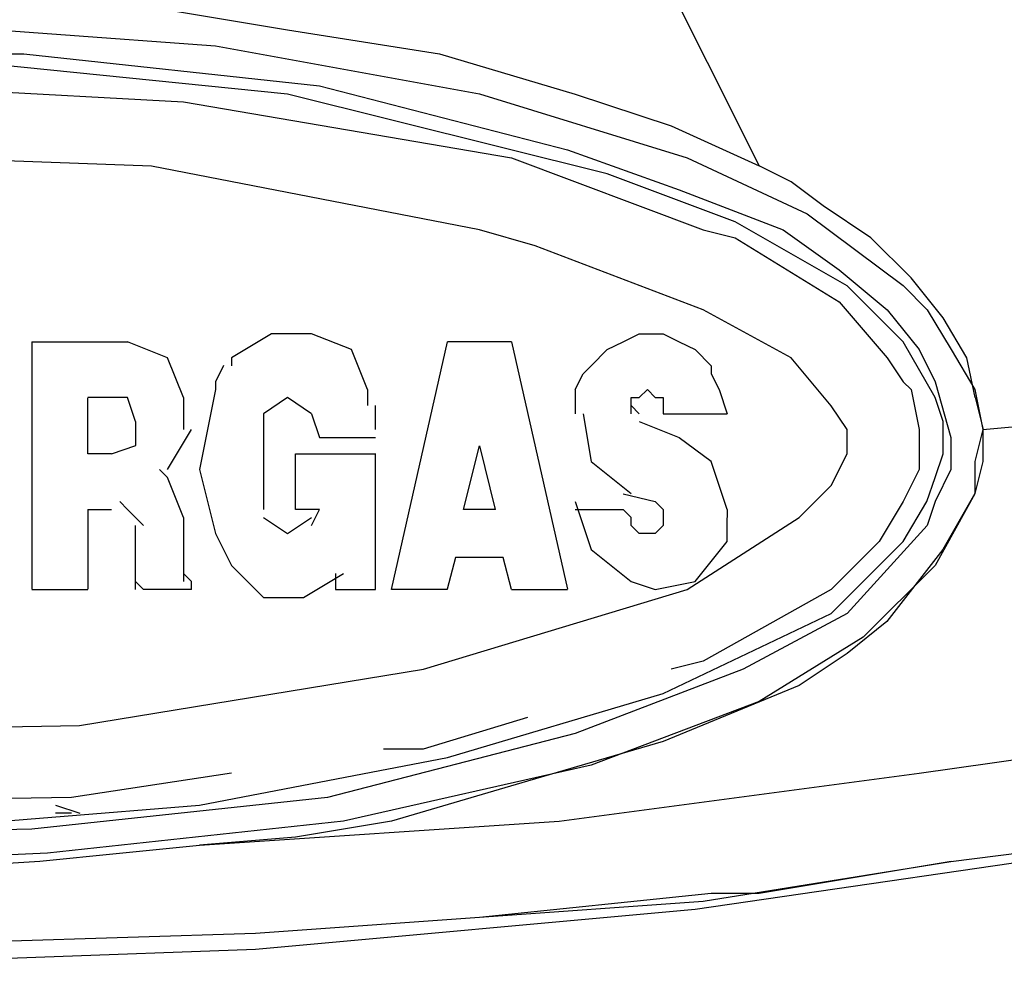
# Model space of a CAD drawing. Units: millimetres. Extents: x -54 to 45, y -45 to 90.
# Drawn here: x -20 to -19, y 28 to 30 of the extents above; entities that cross this region are included whole.
import ezdxf

# ---------------------------------------------------------------- set-up
doc = ezdxf.new("R2010")
doc.units = ezdxf.units.MM
doc.header["$MEASUREMENT"] = 0
doc.layers.add('Vrstva 1', color=7, linetype='Continuous')

msp = doc.modelspace()

# ---------------------------------------------------------------- linework, layer by layer
at = {"layer": 'Vrstva 1', "linetype": 'ByBlock', "lineweight": -2}
for points, knots in [([(-18.6611, 28.8379), (-18.6611, 28.8379), (-18.6611, 28.7818), (-18.6611, 28.7818), (-18.6611, 28.7818), (-18.6611, 28.7818), (-18.6752, 28.7253), (-18.6752, 28.7253), (-18.6752, 28.7253), (-18.6752, 28.7253), (-18.7313, 28.6269), (-18.7313, 28.6269), (-18.7313, 28.6269), (-18.7313, 28.6269), (-18.8297, 28.5006), (-18.8297, 28.5006), (-18.8297, 28.5006), (-18.8297, 28.5006), (-18.8996, 28.4445), (-18.8996, 28.4445), (-18.8996, 28.4445), (-18.8996, 28.4445), (-18.9842, 28.3884), (-18.9842, 28.3884), (-18.9842, 28.3884), (-18.9842, 28.3884), (-19.2227, 28.29), (-19.2227, 28.29), (-19.2227, 28.29), (-19.2227, 28.29), (-19.4615, 28.2198), (-19.4615, 28.2198), (-19.4615, 28.2198), (-19.4615, 28.2198), (-19.7004, 28.1496), (-19.7004, 28.1496), (-19.7004, 28.1496), (-19.7004, 28.1496), (-19.869, 28.1217), (-19.869, 28.1217), (-19.869, 28.1217), (-19.869, 28.1217), (-20.0373, 28.1076), (-20.0373, 28.1076), (-20.0373, 28.1076), (-20.0373, 28.1076), (-19.4054, 28.1496), (-19.4054, 28.1496), (-19.4054, 28.1496), (-19.4054, 28.1496), (-18.7733, 28.2339), (-18.7733, 28.2339), (-18.7733, 28.2339), (-18.7733, 28.2339), (-18.3803, 28.29), (-18.3803, 28.29), (-18.3803, 28.29), (-18.3803, 28.29), (-18.0007, 28.3602), (-18.0007, 28.3602), (-18.0007, 28.3602), (-18.0007, 28.3602), (-17.6218, 28.4445), (-17.6218, 28.4445), (-17.6218, 28.4445), (-17.6218, 28.4445), (-16.8633, 28.641), (-16.8633, 28.641), (-16.8633, 28.641), (-16.8633, 28.641), (-16.1327, 28.8799), (-16.1327, 28.8799), (-16.1327, 28.8799), (-16.1327, 28.8799), (-15.7676, 29.0065), (-15.7676, 29.0065), (-15.7676, 29.0065), (-15.7676, 29.0065), (-15.0515, 29.3155), (-15.0515, 29.3155), (-15.0515, 29.3155), (-15.0515, 29.3155), (-14.3491, 29.6524), (-14.3491, 29.6524), (-14.3491, 29.6524), (-14.3491, 29.6524), (-13.6749, 30.0176), (-13.6749, 30.0176), (-13.6749, 30.0176), (-13.6749, 30.0176), (-13.1274, 30.3686), (-13.1274, 30.3686), (-13.1274, 30.3686), (-13.1274, 30.3686), (-12.8604, 30.5372), (-12.8604, 30.5372), (-12.8604, 30.5372), (-12.8604, 30.5372), (-12.6078, 30.7341), (-12.6078, 30.7341)], [0, 0, 0, 0, 0.04, 0.04, 0.04, 0.04, 0.08, 0.08, 0.08, 0.08, 0.12, 0.12, 0.12, 0.12, 0.16, 0.16, 0.16, 0.16, 0.2, 0.2, 0.2, 0.2, 0.24, 0.24, 0.24, 0.24, 0.28, 0.28, 0.28, 0.28, 0.32, 0.32, 0.32, 0.32, 0.36, 0.36, 0.36, 0.36, 0.4, 0.4, 0.4, 0.4, 0.44, 0.44, 0.44, 0.44, 0.48, 0.48, 0.48, 0.48, 0.52, 0.52, 0.52, 0.52, 0.56, 0.56, 0.56, 0.56, 0.6, 0.6, 0.6, 0.6, 0.64, 0.64, 0.64, 0.64, 0.68, 0.68, 0.68, 0.68, 0.72, 0.72, 0.72, 0.72, 0.76, 0.76, 0.76, 0.76, 0.8, 0.8, 0.8, 0.8, 0.84, 0.84, 0.84, 0.84, 0.88, 0.88, 0.88, 0.88, 0.92, 0.92, 0.92, 0.92, 0.96, 0.96, 0.96, 0.96, 1, 1, 1, 1]), ([(-20.7536, 29.6103), (-20.7536, 29.6103), (-20.5712, 29.6103), (-20.5712, 29.6103), (-20.5712, 29.6103), (-20.5712, 29.6103), (-20.4026, 29.5962), (-20.4026, 29.5962), (-20.4026, 29.5962), (-20.4026, 29.5962), (-20.1359, 29.5824), (-20.1359, 29.5824), (-20.1359, 29.5824), (-20.1359, 29.5824), (-19.883, 29.5401), (-19.883, 29.5401), (-19.883, 29.5401), (-19.883, 29.5401), (-19.6159, 29.4981), (-19.6159, 29.4981), (-19.6159, 29.4981), (-19.6159, 29.4981), (-19.3774, 29.4275), (-19.3774, 29.4275), (-19.3774, 29.4275), (-19.3774, 29.4275), (-19.2088, 29.3715), (-19.2088, 29.3715), (-19.2088, 29.3715), (-19.2088, 29.3715), (-19.0543, 29.3013), (-19.0543, 29.3013)], [0, 0, 0, 0, 0.125, 0.125, 0.125, 0.125, 0.25, 0.25, 0.25, 0.25, 0.375, 0.375, 0.375, 0.375, 0.5, 0.5, 0.5, 0.5, 0.625, 0.625, 0.625, 0.625, 0.75, 0.75, 0.75, 0.75, 0.875, 0.875, 0.875, 0.875, 1, 1, 1, 1]), ([(-20.8098, 29.5541), (-20.8098, 29.5541), (-20.5851, 29.5541), (-20.5851, 29.5541), (-20.5851, 29.5541), (-20.5851, 29.5541), (-20.0093, 29.5121), (-20.0093, 29.5121), (-20.0093, 29.5121), (-20.0093, 29.5121), (-19.5458, 29.4278), (-19.5458, 29.4278), (-19.5458, 29.4278), (-19.5458, 29.4278), (-19.1807, 29.3153), (-19.1807, 29.3153), (-19.1807, 29.3153), (-19.1807, 29.3153), (-18.97, 29.2169), (-18.97, 29.2169), (-18.97, 29.2169), (-18.97, 29.2169), (-18.8014, 29.0909), (-18.8014, 29.0909), (-18.8014, 29.0909), (-18.8014, 29.0909), (-18.7591, 29.0482), (-18.7591, 29.0482), (-18.7591, 29.0482), (-18.7591, 29.0482), (-18.7171, 28.9784), (-18.7171, 28.9784), (-18.7171, 28.9784), (-18.7171, 28.9784), (-18.6751, 28.9082), (-18.6751, 28.9082), (-18.6751, 28.9082), (-18.6751, 28.9082), (-18.661, 28.838), (-18.661, 28.838), (-18.661, 28.838), (-18.661, 28.838), (-18.6751, 28.7819), (-18.6751, 28.7819), (-18.6751, 28.7819), (-18.6751, 28.7819), (-18.6751, 28.7251), (-18.6751, 28.7251), (-18.6751, 28.7251), (-18.6751, 28.7251), (-18.7453, 28.5992), (-18.7453, 28.5992), (-18.7453, 28.5992), (-18.7453, 28.5992), (-18.8716, 28.4729), (-18.8716, 28.4729), (-18.8716, 28.4729), (-18.8716, 28.4729), (-19.054, 28.3603), (-19.054, 28.3603), (-19.054, 28.3603), (-19.054, 28.3603), (-19.3493, 28.2481), (-19.3493, 28.2481), (-19.3493, 28.2481), (-19.3493, 28.2481), (-19.7846, 28.1497), (-19.7846, 28.1497), (-19.7846, 28.1497), (-19.7846, 28.1497), (-20.3043, 28.0933), (-20.3043, 28.0933), (-20.3043, 28.0933), (-20.3043, 28.0933), (-20.9223, 28.0654), (-20.9223, 28.0654), (-20.9223, 28.0654), (-20.9223, 28.0654), (-21.1329, 28.0933), (-21.1329, 28.0933)], [0, 0, 0, 0, 0.05, 0.05, 0.05, 0.05, 0.1, 0.1, 0.1, 0.1, 0.15, 0.15, 0.15, 0.15, 0.2, 0.2, 0.2, 0.2, 0.25, 0.25, 0.25, 0.25, 0.3, 0.3, 0.3, 0.3, 0.35, 0.35, 0.35, 0.35, 0.4, 0.4, 0.4, 0.4, 0.45, 0.45, 0.45, 0.45, 0.5, 0.5, 0.5, 0.5, 0.55, 0.55, 0.55, 0.55, 0.6, 0.6, 0.6, 0.6, 0.65, 0.65, 0.65, 0.65, 0.7, 0.7, 0.7, 0.7, 0.75, 0.75, 0.75, 0.75, 0.8, 0.8, 0.8, 0.8, 0.85, 0.85, 0.85, 0.85, 0.9, 0.9, 0.9, 0.9, 0.95, 0.95, 0.95, 0.95, 1, 1, 1, 1]), ([(-22.5654, 29.1469), (-22.5654, 29.1469), (-22.3968, 29.2309), (-22.3968, 29.2309), (-22.3968, 29.2309), (-22.3968, 29.2309), (-22.0179, 29.3575), (-22.0179, 29.3575), (-22.0179, 29.3575), (-22.0179, 29.3575), (-21.5681, 29.4559), (-21.5681, 29.4559), (-21.5681, 29.4559), (-21.5681, 29.4559), (-20.9642, 29.4979), (-20.9642, 29.4979), (-20.9642, 29.4979), (-20.9642, 29.4979), (-20.3464, 29.4979), (-20.3464, 29.4979), (-20.3464, 29.4979), (-20.3464, 29.4979), (-19.8268, 29.4418), (-19.8268, 29.4418), (-19.8268, 29.4418), (-19.8268, 29.4418), (-19.3911, 29.3297), (-19.3911, 29.3297), (-19.3911, 29.3297), (-19.3911, 29.3297), (-19.1946, 29.2591), (-19.1946, 29.2591), (-19.1946, 29.2591), (-19.1946, 29.2591), (-19.0122, 29.1889), (-19.0122, 29.1889), (-19.0122, 29.1889), (-19.0122, 29.1889), (-18.9138, 29.1187), (-18.9138, 29.1187), (-18.9138, 29.1187), (-18.9138, 29.1187), (-18.8295, 29.0485), (-18.8295, 29.0485), (-18.8295, 29.0485), (-18.8295, 29.0485), (-18.7734, 28.9783), (-18.7734, 28.9783), (-18.7734, 28.9783), (-18.7734, 28.9783), (-18.7452, 28.9218), (-18.7452, 28.9218), (-18.7452, 28.9218), (-18.7452, 28.9218), (-18.7173, 28.8238), (-18.7173, 28.8238), (-18.7173, 28.8238), (-18.7173, 28.8238), (-18.7173, 28.7677), (-18.7173, 28.7677), (-18.7173, 28.7677), (-18.7173, 28.7677), (-18.7452, 28.7116), (-18.7452, 28.7116), (-18.7452, 28.7116), (-18.7452, 28.7116), (-18.7593, 28.6693), (-18.7593, 28.6693), (-18.7593, 28.6693), (-18.7593, 28.6693), (-18.8997, 28.5147), (-18.8997, 28.5147), (-18.8997, 28.5147), (-18.8997, 28.5147), (-19.0824, 28.4167), (-19.0824, 28.4167), (-19.0824, 28.4167), (-19.0824, 28.4167), (-19.3774, 28.3038), (-19.3774, 28.3038), (-19.3774, 28.3038), (-19.3774, 28.3038), (-19.8127, 28.1916), (-19.8127, 28.1916), (-19.8127, 28.1916), (-19.8127, 28.1916), (-20.3323, 28.1359), (-20.3323, 28.1359), (-20.3323, 28.1359), (-20.3323, 28.1359), (-20.9642, 28.1217), (-20.9642, 28.1217), (-20.9642, 28.1217), (-20.9642, 28.1217), (-21.5402, 28.1778), (-21.5402, 28.1778), (-21.5402, 28.1778), (-21.5402, 28.1778), (-21.8352, 28.2198), (-21.8352, 28.2198), (-21.8352, 28.2198), (-21.8352, 28.2198), (-22.1163, 28.29), (-22.1163, 28.29), (-22.1163, 28.29), (-22.1163, 28.29), (-22.3128, 28.3606), (-22.3128, 28.3606), (-22.3128, 28.3606), (-22.3128, 28.3606), (-22.4952, 28.4445), (-22.4952, 28.4445), (-22.4952, 28.4445), (-22.4952, 28.4445), (-22.6638, 28.5571), (-22.6638, 28.5571), (-22.6638, 28.5571), (-22.6638, 28.5571), (-22.7623, 28.6975), (-22.7623, 28.6975), (-22.7623, 28.6975), (-22.7623, 28.6975), (-22.776, 28.7536), (-22.776, 28.7536), (-22.776, 28.7536), (-22.776, 28.7536), (-22.7901, 28.8097), (-22.7901, 28.8097), (-22.7901, 28.8097), (-22.7901, 28.8097), (-22.776, 28.8799), (-22.776, 28.8799), (-22.776, 28.8799), (-22.776, 28.8799), (-22.7482, 28.9501), (-22.7482, 28.9501), (-22.7482, 28.9501), (-22.7482, 28.9501), (-22.6497, 29.0767), (-22.6497, 29.0767)], [0, 0, 0, 0, 0.028571, 0.028571, 0.028571, 0.028571, 0.057143, 0.057143, 0.057143, 0.057143, 0.085714, 0.085714, 0.085714, 0.085714, 0.114286, 0.114286, 0.114286, 0.114286, 0.142857, 0.142857, 0.142857, 0.142857, 0.171429, 0.171429, 0.171429, 0.171429, 0.2, 0.2, 0.2, 0.2, 0.228571, 0.228571, 0.228571, 0.228571, 0.257143, 0.257143, 0.257143, 0.257143, 0.285714, 0.285714, 0.285714, 0.285714, 0.314286, 0.314286, 0.314286, 0.314286, 0.342857, 0.342857, 0.342857, 0.342857, 0.371429, 0.371429, 0.371429, 0.371429, 0.4, 0.4, 0.4, 0.4, 0.428571, 0.428571, 0.428571, 0.428571, 0.457143, 0.457143, 0.457143, 0.457143, 0.485714, 0.485714, 0.485714, 0.485714, 0.514286, 0.514286, 0.514286, 0.514286, 0.542857, 0.542857, 0.542857, 0.542857, 0.571429, 0.571429, 0.571429, 0.571429, 0.6, 0.6, 0.6, 0.6, 0.628571, 0.628571, 0.628571, 0.628571, 0.657143, 0.657143, 0.657143, 0.657143, 0.685714, 0.685714, 0.685714, 0.685714, 0.714286, 0.714286, 0.714286, 0.714286, 0.742857, 0.742857, 0.742857, 0.742857, 0.771429, 0.771429, 0.771429, 0.771429, 0.8, 0.8, 0.8, 0.8, 0.828571, 0.828571, 0.828571, 0.828571, 0.857143, 0.857143, 0.857143, 0.857143, 0.885714, 0.885714, 0.885714, 0.885714, 0.914286, 0.914286, 0.914286, 0.914286, 0.942857, 0.942857, 0.942857, 0.942857, 0.971429, 0.971429, 0.971429, 0.971429, 1, 1, 1, 1]), ([(-22.1862, 28.3321), (-22.1862, 28.3321), (-22.5094, 28.4725), (-22.5094, 28.4725), (-22.5094, 28.4725), (-22.5094, 28.4725), (-22.6639, 28.5992), (-22.6639, 28.5992), (-22.6639, 28.5992), (-22.6639, 28.5992), (-22.72, 28.6553), (-22.72, 28.6553), (-22.72, 28.6553), (-22.72, 28.6553), (-22.7482, 28.7114), (-22.7482, 28.7114), (-22.7482, 28.7114), (-22.7482, 28.7114), (-22.762, 28.7675), (-22.762, 28.7675), (-22.762, 28.7675), (-22.762, 28.7675), (-22.7761, 28.8239), (-22.7761, 28.8239), (-22.7761, 28.8239), (-22.7761, 28.8239), (-22.762, 28.8659), (-22.762, 28.8659), (-22.762, 28.8659), (-22.762, 28.8659), (-22.72, 28.9502), (-22.72, 28.9502), (-22.72, 28.9502), (-22.72, 28.9502), (-22.6357, 29.0624), (-22.6357, 29.0624), (-22.6357, 29.0624), (-22.6357, 29.0624), (-22.4953, 29.1612), (-22.4953, 29.1612), (-22.4953, 29.1612), (-22.4953, 29.1612), (-22.1302, 29.3153), (-22.1302, 29.3153), (-22.1302, 29.3153), (-22.1302, 29.3153), (-21.4278, 29.4561), (-21.4278, 29.4561), (-21.4278, 29.4561), (-21.4278, 29.4561), (-20.4446, 29.484), (-20.4446, 29.484), (-20.4446, 29.484), (-20.4446, 29.484), (-19.883, 29.4275), (-19.883, 29.4275), (-19.883, 29.4275), (-19.883, 29.4275), (-19.321, 29.2871), (-19.321, 29.2871), (-19.321, 29.2871), (-19.321, 29.2871), (-19.0963, 29.2031), (-19.0963, 29.2031), (-19.0963, 29.2031), (-19.0963, 29.2031), (-18.8998, 29.0906), (-18.8998, 29.0906), (-18.8998, 29.0906), (-18.8998, 29.0906), (-18.8013, 28.9922), (-18.8013, 28.9922), (-18.8013, 28.9922), (-18.8013, 28.9922), (-18.7453, 28.8941), (-18.7453, 28.8941), (-18.7453, 28.8941), (-18.7453, 28.8941), (-18.7311, 28.8521), (-18.7311, 28.8521), (-18.7311, 28.8521), (-18.7311, 28.8521), (-18.7311, 28.7953), (-18.7311, 28.7953), (-18.7311, 28.7953), (-18.7311, 28.7953), (-18.7453, 28.7534), (-18.7453, 28.7534), (-18.7453, 28.7534), (-18.7453, 28.7534), (-18.7594, 28.7114), (-18.7594, 28.7114), (-18.7594, 28.7114), (-18.7594, 28.7114), (-18.8013, 28.6412), (-18.8013, 28.6412), (-18.8013, 28.6412), (-18.8013, 28.6412), (-18.928, 28.5149), (-18.928, 28.5149), (-18.928, 28.5149), (-18.928, 28.5149), (-19.2229, 28.3741), (-19.2229, 28.3741), (-19.2229, 28.3741), (-19.2229, 28.3741), (-19.6018, 28.2619), (-19.6018, 28.2619), (-19.6018, 28.2619), (-19.6018, 28.2619), (-20.0375, 28.1776), (-20.0375, 28.1776), (-20.0375, 28.1776), (-20.0375, 28.1776), (-20.5571, 28.1356), (-20.5571, 28.1356), (-20.5571, 28.1356), (-20.5571, 28.1356), (-21.5121, 28.1917), (-21.5121, 28.1917), (-21.5121, 28.1917), (-21.5121, 28.1917), (-22.1862, 28.3321), (-22.1862, 28.3321)], [0, 0, 0, 0, 0.032258, 0.032258, 0.032258, 0.032258, 0.064516, 0.064516, 0.064516, 0.064516, 0.096774, 0.096774, 0.096774, 0.096774, 0.129032, 0.129032, 0.129032, 0.129032, 0.16129, 0.16129, 0.16129, 0.16129, 0.193548, 0.193548, 0.193548, 0.193548, 0.225806, 0.225806, 0.225806, 0.225806, 0.258065, 0.258065, 0.258065, 0.258065, 0.290323, 0.290323, 0.290323, 0.290323, 0.322581, 0.322581, 0.322581, 0.322581, 0.354839, 0.354839, 0.354839, 0.354839, 0.387097, 0.387097, 0.387097, 0.387097, 0.419355, 0.419355, 0.419355, 0.419355, 0.451613, 0.451613, 0.451613, 0.451613, 0.483871, 0.483871, 0.483871, 0.483871, 0.516129, 0.516129, 0.516129, 0.516129, 0.548387, 0.548387, 0.548387, 0.548387, 0.580645, 0.580645, 0.580645, 0.580645, 0.612903, 0.612903, 0.612903, 0.612903, 0.645161, 0.645161, 0.645161, 0.645161, 0.677419, 0.677419, 0.677419, 0.677419, 0.709677, 0.709677, 0.709677, 0.709677, 0.741935, 0.741935, 0.741935, 0.741935, 0.774194, 0.774194, 0.774194, 0.774194, 0.806452, 0.806452, 0.806452, 0.806452, 0.83871, 0.83871, 0.83871, 0.83871, 0.870968, 0.870968, 0.870968, 0.870968, 0.903226, 0.903226, 0.903226, 0.903226, 0.935484, 0.935484, 0.935484, 0.935484, 0.967742, 0.967742, 0.967742, 0.967742, 1, 1, 1, 1]), ([(-19.9812, 28.2339), (-19.9812, 28.2339), (-20.2621, 28.1916), (-20.2621, 28.1916), (-20.2621, 28.1916), (-20.2621, 28.1916), (-21.0766, 28.1778), (-21.0766, 28.1778), (-21.0766, 28.1778), (-21.0766, 28.1778), (-21.7229, 28.248), (-21.7229, 28.248), (-21.7229, 28.248), (-21.7229, 28.248), (-22.0461, 28.332), (-22.0461, 28.332), (-22.0461, 28.332), (-22.0461, 28.332), (-22.3547, 28.4308), (-22.3547, 28.4308), (-22.3547, 28.4308), (-22.3547, 28.4308), (-22.5093, 28.5147), (-22.5093, 28.5147), (-22.5093, 28.5147), (-22.5093, 28.5147), (-22.6497, 28.6128), (-22.6497, 28.6128), (-22.6497, 28.6128), (-22.6497, 28.6128), (-22.7061, 28.6971), (-22.7061, 28.6971), (-22.7061, 28.6971), (-22.7061, 28.6971), (-22.734, 28.7536), (-22.734, 28.7536), (-22.734, 28.7536), (-22.734, 28.7536), (-22.734, 28.8097), (-22.734, 28.8097), (-22.734, 28.8097), (-22.734, 28.8097), (-22.734, 28.852), (-22.734, 28.852), (-22.734, 28.852), (-22.734, 28.852), (-22.7199, 28.894), (-22.7199, 28.894), (-22.7199, 28.894), (-22.7199, 28.894), (-22.7061, 28.936), (-22.7061, 28.936), (-22.7061, 28.936), (-22.7061, 28.936), (-22.6214, 29.0347), (-22.6214, 29.0347), (-22.6214, 29.0347), (-22.6214, 29.0347), (-22.4951, 29.1328), (-22.4951, 29.1328), (-22.4951, 29.1328), (-22.4951, 29.1328), (-22.2845, 29.2309), (-22.2845, 29.2309), (-22.2845, 29.2309), (-22.2845, 29.2309), (-21.9896, 29.3152), (-21.9896, 29.3152), (-21.9896, 29.3152), (-21.9896, 29.3152), (-21.6527, 29.3857), (-21.6527, 29.3857), (-21.6527, 29.3857), (-21.6527, 29.3857), (-21.2594, 29.4418), (-21.2594, 29.4418), (-21.2594, 29.4418), (-21.2594, 29.4418), (-20.8381, 29.4559), (-20.8381, 29.4559), (-20.8381, 29.4559), (-20.8381, 29.4559), (-20.0656, 29.4136), (-20.0656, 29.4136), (-20.0656, 29.4136), (-20.0656, 29.4136), (-19.4895, 29.3152), (-19.4895, 29.3152), (-19.4895, 29.3152), (-19.4895, 29.3152), (-19.1526, 29.1889), (-19.1526, 29.1889)], [0, 0, 0, 0, 0.043478, 0.043478, 0.043478, 0.043478, 0.086957, 0.086957, 0.086957, 0.086957, 0.130435, 0.130435, 0.130435, 0.130435, 0.173913, 0.173913, 0.173913, 0.173913, 0.217391, 0.217391, 0.217391, 0.217391, 0.26087, 0.26087, 0.26087, 0.26087, 0.304348, 0.304348, 0.304348, 0.304348, 0.347826, 0.347826, 0.347826, 0.347826, 0.391304, 0.391304, 0.391304, 0.391304, 0.434783, 0.434783, 0.434783, 0.434783, 0.478261, 0.478261, 0.478261, 0.478261, 0.521739, 0.521739, 0.521739, 0.521739, 0.565217, 0.565217, 0.565217, 0.565217, 0.608696, 0.608696, 0.608696, 0.608696, 0.652174, 0.652174, 0.652174, 0.652174, 0.695652, 0.695652, 0.695652, 0.695652, 0.73913, 0.73913, 0.73913, 0.73913, 0.782609, 0.782609, 0.782609, 0.782609, 0.826087, 0.826087, 0.826087, 0.826087, 0.869565, 0.869565, 0.869565, 0.869565, 0.913043, 0.913043, 0.913043, 0.913043, 0.956522, 0.956522, 0.956522, 0.956522, 1, 1, 1, 1]), ([(-15.8941, 29.3432), (-15.8941, 29.3432), (-16.2032, 29.2593), (-16.2032, 29.2593), (-16.2032, 29.2593), (-16.2032, 29.2593), (-16.6526, 29.1467), (-16.6526, 29.1467), (-16.6526, 29.1467), (-16.6526, 29.1467), (-17.1162, 29.0483), (-17.1162, 29.0483), (-17.1162, 29.0483), (-17.1162, 29.0483), (-17.5794, 28.9644), (-17.5794, 28.9644), (-17.5794, 28.9644), (-17.5794, 28.9644), (-18.0429, 28.9083), (-18.0429, 28.9083), (-18.0429, 28.9083), (-18.0429, 28.9083), (-18.3519, 28.8656), (-18.3519, 28.8656), (-18.3519, 28.8656), (-18.3519, 28.8656), (-18.661, 28.8377), (-18.661, 28.8377)], [0, 0, 0, 0, 0.142857, 0.142857, 0.142857, 0.142857, 0.285714, 0.285714, 0.285714, 0.285714, 0.428571, 0.428571, 0.428571, 0.428571, 0.571429, 0.571429, 0.571429, 0.571429, 0.714286, 0.714286, 0.714286, 0.714286, 0.857143, 0.857143, 0.857143, 0.857143, 1, 1, 1, 1]), ([(-19.4476, 29.161), (-19.4476, 29.161), (-19.1527, 29.0485), (-19.1527, 29.0485), (-19.1527, 29.0485), (-19.1527, 29.0485), (-18.9982, 28.9641), (-18.9982, 28.9641), (-18.9982, 28.9641), (-18.9982, 28.9641), (-18.928, 28.8798), (-18.928, 28.8798), (-18.928, 28.8798), (-18.928, 28.8798), (-18.8997, 28.8378), (-18.8997, 28.8378), (-18.8997, 28.8378), (-18.8997, 28.8378), (-18.8997, 28.8096), (-18.8997, 28.8096), (-18.8997, 28.8096), (-18.8997, 28.8096), (-18.8997, 28.7955), (-18.8997, 28.7955), (-18.8997, 28.7955), (-18.8997, 28.7955), (-18.928, 28.7398), (-18.928, 28.7398), (-18.928, 28.7398), (-18.928, 28.7398), (-18.984, 28.6833), (-18.984, 28.6833), (-18.984, 28.6833), (-18.984, 28.6833), (-19.1805, 28.557), (-19.1805, 28.557), (-19.1805, 28.557), (-19.1805, 28.557), (-19.6441, 28.4166), (-19.6441, 28.4166), (-19.6441, 28.4166), (-19.6441, 28.4166), (-20.2481, 28.3179), (-20.2481, 28.3179), (-20.2481, 28.3179), (-20.2481, 28.3179), (-21.0489, 28.3037), (-21.0489, 28.3037), (-21.0489, 28.3037), (-21.0489, 28.3037), (-21.6948, 28.3743), (-21.6948, 28.3743), (-21.6948, 28.3743), (-21.6948, 28.3743), (-22.0038, 28.4445), (-22.0038, 28.4445), (-22.0038, 28.4445), (-22.0038, 28.4445), (-22.3129, 28.557), (-22.3129, 28.557), (-22.3129, 28.557), (-22.3129, 28.557), (-22.425, 28.6128), (-22.425, 28.6128), (-22.425, 28.6128), (-22.425, 28.6128), (-22.5235, 28.6833), (-22.5235, 28.6833), (-22.5235, 28.6833), (-22.5235, 28.6833), (-22.5796, 28.7398), (-22.5796, 28.7398), (-22.5796, 28.7398), (-22.5796, 28.7398), (-22.6078, 28.7955), (-22.6078, 28.7955), (-22.6078, 28.7955), (-22.6078, 28.7955), (-22.6078, 28.8096), (-22.6078, 28.8096), (-22.6078, 28.8096), (-22.6078, 28.8096), (-22.6078, 28.8237), (-22.6078, 28.8237), (-22.6078, 28.8237), (-22.6078, 28.8237), (-22.6078, 28.8378), (-22.6078, 28.8378), (-22.6078, 28.8378), (-22.6078, 28.8378), (-22.5937, 28.8657), (-22.5937, 28.8657), (-22.5937, 28.8657), (-22.5937, 28.8657), (-22.5654, 28.908), (-22.5654, 28.908), (-22.5654, 28.908), (-22.5654, 28.908), (-22.4811, 28.992), (-22.4811, 28.992), (-22.4811, 28.992), (-22.4811, 28.992), (-22.2846, 29.0767), (-22.2846, 29.0767), (-22.2846, 29.0767), (-22.2846, 29.0767), (-22.0179, 29.1747), (-22.0179, 29.1747), (-22.0179, 29.1747), (-22.0179, 29.1747), (-21.6948, 29.245), (-21.6948, 29.245), (-21.6948, 29.245), (-21.6948, 29.245), (-21.3156, 29.301), (-21.3156, 29.301), (-21.3156, 29.301), (-21.3156, 29.301), (-20.9081, 29.3296), (-20.9081, 29.3296), (-20.9081, 29.3296), (-20.9081, 29.3296), (-20.1218, 29.301), (-20.1218, 29.301), (-20.1218, 29.301), (-20.1218, 29.301), (-19.5457, 29.1889), (-19.5457, 29.1889), (-19.5457, 29.1889), (-19.5457, 29.1889), (-19.4476, 29.161), (-19.4476, 29.161)], [0, 0, 0, 0, 0.030303, 0.030303, 0.030303, 0.030303, 0.060606, 0.060606, 0.060606, 0.060606, 0.090909, 0.090909, 0.090909, 0.090909, 0.121212, 0.121212, 0.121212, 0.121212, 0.151515, 0.151515, 0.151515, 0.151515, 0.181818, 0.181818, 0.181818, 0.181818, 0.212121, 0.212121, 0.212121, 0.212121, 0.242424, 0.242424, 0.242424, 0.242424, 0.272727, 0.272727, 0.272727, 0.272727, 0.30303, 0.30303, 0.30303, 0.30303, 0.333333, 0.333333, 0.333333, 0.333333, 0.363636, 0.363636, 0.363636, 0.363636, 0.393939, 0.393939, 0.393939, 0.393939, 0.424242, 0.424242, 0.424242, 0.424242, 0.454545, 0.454545, 0.454545, 0.454545, 0.484848, 0.484848, 0.484848, 0.484848, 0.515152, 0.515152, 0.515152, 0.515152, 0.545455, 0.545455, 0.545455, 0.545455, 0.575758, 0.575758, 0.575758, 0.575758, 0.606061, 0.606061, 0.606061, 0.606061, 0.636364, 0.636364, 0.636364, 0.636364, 0.666667, 0.666667, 0.666667, 0.666667, 0.69697, 0.69697, 0.69697, 0.69697, 0.727273, 0.727273, 0.727273, 0.727273, 0.757576, 0.757576, 0.757576, 0.757576, 0.787879, 0.787879, 0.787879, 0.787879, 0.818182, 0.818182, 0.818182, 0.818182, 0.848485, 0.848485, 0.848485, 0.848485, 0.878788, 0.878788, 0.878788, 0.878788, 0.909091, 0.909091, 0.909091, 0.909091, 0.939394, 0.939394, 0.939394, 0.939394, 0.969697, 0.969697, 0.969697, 0.969697, 1, 1, 1, 1]), ([(-18.675, 28.894), (-18.675, 28.894), (-18.6891, 28.9642), (-18.6891, 28.9642), (-18.6891, 28.9642), (-18.6891, 28.9642), (-18.7311, 29.0344), (-18.7311, 29.0344), (-18.7311, 29.0344), (-18.7311, 29.0344), (-18.7872, 29.1047), (-18.7872, 29.1047), (-18.7872, 29.1047), (-18.7872, 29.1047), (-18.8578, 29.1749), (-18.8578, 29.1749), (-18.8578, 29.1749), (-18.8578, 29.1749), (-18.9417, 29.2309), (-18.9417, 29.2309), (-18.9417, 29.2309), (-18.9417, 29.2309), (-18.9982, 29.2733), (-18.9982, 29.2733), (-18.9982, 29.2733), (-18.9982, 29.2733), (-19.0543, 29.3011), (-19.0543, 29.3011)], [0, 0, 0, 0, 0.142857, 0.142857, 0.142857, 0.142857, 0.285714, 0.285714, 0.285714, 0.285714, 0.428571, 0.428571, 0.428571, 0.428571, 0.571429, 0.571429, 0.571429, 0.571429, 0.714286, 0.714286, 0.714286, 0.714286, 0.857143, 0.857143, 0.857143, 0.857143, 1, 1, 1, 1]), ([(-19.1525, 29.1889), (-19.1525, 29.1889), (-19.0964, 29.1748), (-19.0964, 29.1748), (-19.0964, 29.1748), (-19.0964, 29.1748), (-18.9137, 29.0626), (-18.9137, 29.0626), (-18.9137, 29.0626), (-18.9137, 29.0626), (-18.8294, 28.9642), (-18.8294, 28.9642), (-18.8294, 28.9642), (-18.8294, 28.9642), (-18.8015, 28.9218), (-18.8015, 28.9218), (-18.8015, 28.9218), (-18.8015, 28.9218), (-18.7874, 28.9081), (-18.7874, 28.9081), (-18.7874, 28.9081), (-18.7874, 28.9081), (-18.7733, 28.8379), (-18.7733, 28.8379), (-18.7733, 28.8379), (-18.7733, 28.8379), (-18.7733, 28.7677), (-18.7733, 28.7677), (-18.7733, 28.7677), (-18.7733, 28.7677), (-18.8015, 28.7112), (-18.8015, 28.7112), (-18.8015, 28.7112), (-18.8015, 28.7112), (-18.8435, 28.641), (-18.8435, 28.641), (-18.8435, 28.641), (-18.8435, 28.641), (-18.9278, 28.5571), (-18.9278, 28.5571), (-18.9278, 28.5571), (-18.9278, 28.5571), (-19.1525, 28.4308), (-19.1525, 28.4308), (-19.1525, 28.4308), (-19.1525, 28.4308), (-19.2086, 28.4167), (-19.2086, 28.4167)], [0, 0, 0, 0, 0.083333, 0.083333, 0.083333, 0.083333, 0.166667, 0.166667, 0.166667, 0.166667, 0.25, 0.25, 0.25, 0.25, 0.333333, 0.333333, 0.333333, 0.333333, 0.416667, 0.416667, 0.416667, 0.416667, 0.5, 0.5, 0.5, 0.5, 0.583333, 0.583333, 0.583333, 0.583333, 0.666667, 0.666667, 0.666667, 0.666667, 0.75, 0.75, 0.75, 0.75, 0.833333, 0.833333, 0.833333, 0.833333, 0.916667, 0.916667, 0.916667, 0.916667, 1, 1, 1, 1]), ([(-19.7425, 28.9081), (-19.7425, 28.9081), (-19.7707, 28.9783), (-19.7707, 28.9783), (-19.7707, 28.9783), (-19.7707, 28.9783), (-19.8409, 29.0062), (-19.8409, 29.0062), (-19.8409, 29.0062), (-19.8409, 29.0062), (-19.9111, 29.0062), (-19.9111, 29.0062), (-19.9111, 29.0062), (-19.9111, 29.0062), (-19.9813, 28.9642), (-19.9813, 28.9642), (-19.9813, 28.9642), (-19.9813, 28.9642), (-19.9813, 28.9501), (-19.9813, 28.9501)], [0, 0, 0, 0, 0.2, 0.2, 0.2, 0.2, 0.4, 0.4, 0.4, 0.4, 0.6, 0.6, 0.6, 0.6, 0.8, 0.8, 0.8, 0.8, 1, 1, 1, 1]), ([(-19.3773, 28.9081), (-19.3773, 28.9081), (-19.3632, 28.936), (-19.3632, 28.936), (-19.3632, 28.936), (-19.3632, 28.936), (-19.3491, 28.9501), (-19.3491, 28.9501), (-19.3491, 28.9501), (-19.3491, 28.9501), (-19.3212, 28.9783), (-19.3212, 28.9783), (-19.3212, 28.9783), (-19.3212, 28.9783), (-19.293, 28.9921), (-19.293, 28.9921), (-19.293, 28.9921), (-19.293, 28.9921), (-19.2651, 29.0062), (-19.2651, 29.0062), (-19.2651, 29.0062), (-19.2651, 29.0062), (-19.251, 29.0062), (-19.251, 29.0062), (-19.251, 29.0062), (-19.251, 29.0062), (-19.2228, 29.0062), (-19.2228, 29.0062), (-19.2228, 29.0062), (-19.2228, 29.0062), (-19.1946, 28.9921), (-19.1946, 28.9921), (-19.1946, 28.9921), (-19.1946, 28.9921), (-19.1667, 28.9783), (-19.1667, 28.9783), (-19.1667, 28.9783), (-19.1667, 28.9783), (-19.1385, 28.9501), (-19.1385, 28.9501), (-19.1385, 28.9501), (-19.1385, 28.9501), (-19.1385, 28.936), (-19.1385, 28.936), (-19.1385, 28.936), (-19.1385, 28.936), (-19.1243, 28.9081), (-19.1243, 28.9081), (-19.1243, 28.9081), (-19.1243, 28.9081), (-19.1102, 28.8658), (-19.1102, 28.8658)], [0, 0, 0, 0, 0.076923, 0.076923, 0.076923, 0.076923, 0.153846, 0.153846, 0.153846, 0.153846, 0.230769, 0.230769, 0.230769, 0.230769, 0.307692, 0.307692, 0.307692, 0.307692, 0.384615, 0.384615, 0.384615, 0.384615, 0.461538, 0.461538, 0.461538, 0.461538, 0.538462, 0.538462, 0.538462, 0.538462, 0.615385, 0.615385, 0.615385, 0.615385, 0.692308, 0.692308, 0.692308, 0.692308, 0.769231, 0.769231, 0.769231, 0.769231, 0.846154, 0.846154, 0.846154, 0.846154, 0.923077, 0.923077, 0.923077, 0.923077, 1, 1, 1, 1]), ([(-20.0655, 28.894), (-20.0655, 28.894), (-20.0937, 28.9642), (-20.0937, 28.9642), (-20.0937, 28.9642), (-20.0937, 28.9642), (-20.1639, 28.9921), (-20.1639, 28.9921)], [0, 0, 0, 0, 0.5, 0.5, 0.5, 0.5, 1, 1, 1, 1]), ([(-25.262, 28.6553), (-25.262, 28.6553), (-24.56, 28.4306), (-24.56, 28.4306), (-24.56, 28.4306), (-24.56, 28.4306), (-23.8153, 28.2482), (-23.8153, 28.2482), (-23.8153, 28.2482), (-23.8153, 28.2482), (-23.0431, 28.0933), (-23.0431, 28.0933), (-23.0431, 28.0933), (-23.0431, 28.0933), (-22.2705, 27.9811), (-22.2705, 27.9811), (-22.2705, 27.9811), (-22.2705, 27.9811), (-21.4983, 27.925), (-21.4983, 27.925), (-21.4983, 27.925), (-21.4983, 27.925), (-20.7116, 27.8968), (-20.7116, 27.8968), (-20.7116, 27.8968), (-20.7116, 27.8968), (-19.939, 27.925), (-19.939, 27.925), (-19.939, 27.925), (-19.939, 27.925), (-19.1668, 27.9952), (-19.1668, 27.9952), (-19.1668, 27.9952), (-19.1668, 27.9952), (-18.3942, 28.1074), (-18.3942, 28.1074), (-18.3942, 28.1074), (-18.3942, 28.1074), (-17.6357, 28.2482), (-17.6357, 28.2482), (-17.6357, 28.2482), (-17.6357, 28.2482), (-16.8772, 28.4443), (-16.8772, 28.4443), (-16.8772, 28.4443), (-16.8772, 28.4443), (-16.2172, 28.6553), (-16.2172, 28.6553), (-16.2172, 28.6553), (-16.2172, 28.6553), (-15.5571, 28.9082), (-15.5571, 28.9082)], [0, 0, 0, 0, 0.076923, 0.076923, 0.076923, 0.076923, 0.153846, 0.153846, 0.153846, 0.153846, 0.230769, 0.230769, 0.230769, 0.230769, 0.307692, 0.307692, 0.307692, 0.307692, 0.384615, 0.384615, 0.384615, 0.384615, 0.461538, 0.461538, 0.461538, 0.461538, 0.538462, 0.538462, 0.538462, 0.538462, 0.615385, 0.615385, 0.615385, 0.615385, 0.692308, 0.692308, 0.692308, 0.692308, 0.769231, 0.769231, 0.769231, 0.769231, 0.846154, 0.846154, 0.846154, 0.846154, 0.923077, 0.923077, 0.923077, 0.923077, 1, 1, 1, 1]), ([(-20.0093, 28.9081), (-20.0093, 28.9081), (-20.0375, 28.7677), (-20.0375, 28.7677), (-20.0375, 28.7677), (-20.0375, 28.7677), (-20.0093, 28.6552), (-20.0093, 28.6552)], [0, 0, 0, 0, 0.5, 0.5, 0.5, 0.5, 1, 1, 1, 1]), ([(-19.2789, 28.8658), (-19.2789, 28.8658), (-19.2789, 28.8799), (-19.2789, 28.8799), (-19.2789, 28.8799), (-19.2789, 28.8799), (-19.2789, 28.894), (-19.2789, 28.894), (-19.2789, 28.894), (-19.2789, 28.894), (-19.2648, 28.894), (-19.2648, 28.894), (-19.2648, 28.894), (-19.2648, 28.894), (-19.2507, 28.9081), (-19.2507, 28.9081), (-19.2507, 28.9081), (-19.2507, 28.9081), (-19.237, 28.894), (-19.237, 28.894), (-19.237, 28.894), (-19.237, 28.894), (-19.2228, 28.894), (-19.2228, 28.894), (-19.2228, 28.894), (-19.2228, 28.894), (-19.2228, 28.8799), (-19.2228, 28.8799), (-19.2228, 28.8799), (-19.2228, 28.8799), (-19.2228, 28.8658), (-19.2228, 28.8658)], [0, 0, 0, 0, 0.125, 0.125, 0.125, 0.125, 0.25, 0.25, 0.25, 0.25, 0.375, 0.375, 0.375, 0.375, 0.5, 0.5, 0.5, 0.5, 0.625, 0.625, 0.625, 0.625, 0.75, 0.75, 0.75, 0.75, 0.875, 0.875, 0.875, 0.875, 1, 1, 1, 1]), ([(-20.1497, 28.852), (-20.1497, 28.852), (-20.1638, 28.894), (-20.1638, 28.894), (-20.1638, 28.894), (-20.1638, 28.894), (-20.192, 28.894), (-20.192, 28.894)], [0, 0, 0, 0, 0.5, 0.5, 0.5, 0.5, 1, 1, 1, 1]), ([(-19.8408, 28.8658), (-19.8408, 28.8658), (-19.8828, 28.894), (-19.8828, 28.894), (-19.8828, 28.894), (-19.8828, 28.894), (-19.9252, 28.8658), (-19.9252, 28.8658)], [0, 0, 0, 0, 0.5, 0.5, 0.5, 0.5, 1, 1, 1, 1]), ([(-19.9251, 28.8658), (-19.9251, 28.8658), (-19.9251, 28.7398), (-19.9251, 28.7398), (-19.9251, 28.7398), (-19.9251, 28.7398), (-19.9251, 28.6972), (-19.9251, 28.6972)], [0, 0, 0, 0, 0.5, 0.5, 0.5, 0.5, 1, 1, 1, 1]), ([(-19.3632, 28.8658), (-19.3632, 28.8658), (-19.3491, 28.7818), (-19.3491, 28.7818), (-19.3491, 28.7818), (-19.3491, 28.7818), (-19.2789, 28.7254), (-19.2789, 28.7254)], [0, 0, 0, 0, 0.5, 0.5, 0.5, 0.5, 1, 1, 1, 1]), ([(-20.1919, 28.7955), (-20.1919, 28.7955), (-20.1496, 28.8096), (-20.1496, 28.8096), (-20.1496, 28.8096), (-20.1496, 28.8096), (-20.1496, 28.8378), (-20.1496, 28.8378)], [0, 0, 0, 0, 0.5, 0.5, 0.5, 0.5, 1, 1, 1, 1]), ([(-19.1103, 28.6973), (-19.1103, 28.6973), (-19.1385, 28.7816), (-19.1385, 28.7816), (-19.1385, 28.7816), (-19.1385, 28.7816), (-19.1946, 28.8236), (-19.1946, 28.8236)], [0, 0, 0, 0, 0.5, 0.5, 0.5, 0.5, 1, 1, 1, 1]), ([(-19.5739, 28.6973), (-19.5739, 28.6973), (-19.5456, 28.8095), (-19.5456, 28.8095), (-19.5456, 28.8095), (-19.5456, 28.8095), (-19.5178, 28.6973), (-19.5178, 28.6973)], [0, 0, 0, 0, 0.5, 0.5, 0.5, 0.5, 1, 1, 1, 1]), ([(-20.0655, 28.6832), (-20.0655, 28.6832), (-20.0937, 28.7534), (-20.0937, 28.7534), (-20.0937, 28.7534), (-20.0937, 28.7534), (-20.1078, 28.7675), (-20.1078, 28.7675)], [0, 0, 0, 0, 0.5, 0.5, 0.5, 0.5, 1, 1, 1, 1]), ([(-20.1357, 28.6694), (-20.1357, 28.6694), (-20.164, 28.6973), (-20.164, 28.6973), (-20.164, 28.6973), (-20.164, 28.6973), (-20.1777, 28.7114), (-20.1777, 28.7114)], [0, 0, 0, 0, 0.5, 0.5, 0.5, 0.5, 1, 1, 1, 1]), ([(-19.3773, 28.7114), (-19.3773, 28.7114), (-19.3491, 28.6271), (-19.3491, 28.6271), (-19.3491, 28.6271), (-19.3491, 28.6271), (-19.2789, 28.571), (-19.2789, 28.571), (-19.2789, 28.571), (-19.2789, 28.571), (-19.2369, 28.5569), (-19.2369, 28.5569)], [0, 0, 0, 0, 0.333333, 0.333333, 0.333333, 0.333333, 0.666667, 0.666667, 0.666667, 0.666667, 1, 1, 1, 1]), ([(-19.2369, 28.7114), (-19.2369, 28.7114), (-19.2228, 28.6973), (-19.2228, 28.6973), (-19.2228, 28.6973), (-19.2228, 28.6973), (-19.2228, 28.6832), (-19.2228, 28.6832), (-19.2228, 28.6832), (-19.2228, 28.6832), (-19.2228, 28.6695), (-19.2228, 28.6695), (-19.2228, 28.6695), (-19.2228, 28.6695), (-19.2369, 28.6554), (-19.2369, 28.6554), (-19.2369, 28.6554), (-19.2369, 28.6554), (-19.251, 28.6554), (-19.251, 28.6554), (-19.251, 28.6554), (-19.251, 28.6554), (-19.2651, 28.6554), (-19.2651, 28.6554), (-19.2651, 28.6554), (-19.2651, 28.6554), (-19.2789, 28.6695), (-19.2789, 28.6695), (-19.2789, 28.6695), (-19.2789, 28.6695), (-19.2789, 28.6832), (-19.2789, 28.6832)], [0, 0, 0, 0, 0.125, 0.125, 0.125, 0.125, 0.25, 0.25, 0.25, 0.25, 0.375, 0.375, 0.375, 0.375, 0.5, 0.5, 0.5, 0.5, 0.625, 0.625, 0.625, 0.625, 0.75, 0.75, 0.75, 0.75, 0.875, 0.875, 0.875, 0.875, 1, 1, 1, 1]), ([(-19.9251, 28.6832), (-19.9251, 28.6832), (-19.8828, 28.6553), (-19.8828, 28.6553), (-19.8828, 28.6553), (-19.8828, 28.6553), (-19.8408, 28.6832), (-19.8408, 28.6832)], [0, 0, 0, 0, 0.5, 0.5, 0.5, 0.5, 1, 1, 1, 1]), ([(-19.2369, 28.5571), (-19.2369, 28.5571), (-19.1667, 28.5709), (-19.1667, 28.5709), (-19.1667, 28.5709), (-19.1667, 28.5709), (-19.1103, 28.6411), (-19.1103, 28.6411), (-19.1103, 28.6411), (-19.1103, 28.6411), (-19.1103, 28.683), (-19.1103, 28.683)], [0, 0, 0, 0, 0.333333, 0.333333, 0.333333, 0.333333, 0.666667, 0.666667, 0.666667, 0.666667, 1, 1, 1, 1]), ([(-19.9812, 28.5991), (-19.9812, 28.5991), (-19.9252, 28.543), (-19.9252, 28.543), (-19.9252, 28.543), (-19.9252, 28.543), (-19.855, 28.543), (-19.855, 28.543), (-19.855, 28.543), (-19.855, 28.543), (-19.7844, 28.585), (-19.7844, 28.585)], [0, 0, 0, 0, 0.333333, 0.333333, 0.333333, 0.333333, 0.666667, 0.666667, 0.666667, 0.666667, 1, 1, 1, 1]), ([(-15.6554, 28.2901), (-15.6554, 28.2901), (-15.9644, 28.1356), (-15.9644, 28.1356), (-15.9644, 28.1356), (-15.9644, 28.1356), (-16.5963, 27.8689), (-16.5963, 27.8689), (-16.5963, 27.8689), (-16.5963, 27.8689), (-17.2708, 27.6301), (-17.2708, 27.6301), (-17.2708, 27.6301), (-17.2708, 27.6301), (-17.9446, 27.4332), (-17.9446, 27.4332), (-17.9446, 27.4332), (-17.9446, 27.4332), (-18.647, 27.2928), (-18.647, 27.2928), (-18.647, 27.2928), (-18.647, 27.2928), (-19.3352, 27.1803), (-19.3352, 27.1803), (-19.3352, 27.1803), (-19.3352, 27.1803), (-20.0514, 27.1101), (-20.0514, 27.1101), (-20.0514, 27.1101), (-20.0514, 27.1101), (-20.4027, 27.1101), (-20.4027, 27.1101), (-20.4027, 27.1101), (-20.4027, 27.1101), (-21.4558, 27.1101), (-21.4558, 27.1101), (-21.4558, 27.1101), (-21.4558, 27.1101), (-22.1723, 27.1803), (-22.1723, 27.1803), (-22.1723, 27.1803), (-22.1723, 27.1803), (-22.8605, 27.2928), (-22.8605, 27.2928), (-22.8605, 27.2928), (-22.8605, 27.2928), (-23.5629, 27.4332), (-23.5629, 27.4332), (-23.5629, 27.4332), (-23.5629, 27.4332), (-24.2367, 27.6301), (-24.2367, 27.6301), (-24.2367, 27.6301), (-24.2367, 27.6301), (-24.9109, 27.8689), (-24.9109, 27.8689), (-24.9109, 27.8689), (-24.9109, 27.8689), (-25.5431, 28.1356), (-25.5431, 28.1356), (-25.5431, 28.1356), (-25.5431, 28.1356), (-26.1749, 28.4446), (-26.1749, 28.4446)], [0, 0, 0, 0, 0.0625, 0.0625, 0.0625, 0.0625, 0.125, 0.125, 0.125, 0.125, 0.1875, 0.1875, 0.1875, 0.1875, 0.25, 0.25, 0.25, 0.25, 0.3125, 0.3125, 0.3125, 0.3125, 0.375, 0.375, 0.375, 0.375, 0.4375, 0.4375, 0.4375, 0.4375, 0.5, 0.5, 0.5, 0.5, 0.5625, 0.5625, 0.5625, 0.5625, 0.625, 0.625, 0.625, 0.625, 0.6875, 0.6875, 0.6875, 0.6875, 0.75, 0.75, 0.75, 0.75, 0.8125, 0.8125, 0.8125, 0.8125, 0.875, 0.875, 0.875, 0.875, 0.9375, 0.9375, 0.9375, 0.9375, 1, 1, 1, 1]), ([(-15.9081, 28.0514), (-15.9081, 28.0514), (-16.5544, 27.7843), (-16.5544, 27.7843), (-16.5544, 27.7843), (-16.5544, 27.7843), (-17.2286, 27.5455), (-17.2286, 27.5455), (-17.2286, 27.5455), (-17.2286, 27.5455), (-17.9165, 27.349), (-17.9165, 27.349), (-17.9165, 27.349), (-17.9165, 27.349), (-18.6189, 27.1945), (-18.6189, 27.1945), (-18.6189, 27.1945), (-18.6189, 27.1945), (-19.3212, 27.0964), (-19.3212, 27.0964), (-19.3212, 27.0964), (-19.3212, 27.0964), (-20.0374, 27.0262), (-20.0374, 27.0262), (-20.0374, 27.0262), (-20.0374, 27.0262), (-20.4025, 27.0121), (-20.4025, 27.0121), (-20.4025, 27.0121), (-20.4025, 27.0121), (-21.47, 27.0262), (-21.47, 27.0262), (-21.47, 27.0262), (-21.47, 27.0262), (-22.1724, 27.0964), (-22.1724, 27.0964), (-22.1724, 27.0964), (-22.1724, 27.0964), (-22.8885, 27.1945), (-22.8885, 27.1945), (-22.8885, 27.1945), (-22.8885, 27.1945), (-23.2258, 27.265), (-23.2258, 27.265), (-23.2258, 27.265), (-23.2258, 27.265), (-23.5909, 27.349), (-23.5909, 27.349), (-23.5909, 27.349), (-23.5909, 27.349), (-24.2792, 27.5455), (-24.2792, 27.5455), (-24.2792, 27.5455), (-24.2792, 27.5455), (-24.9533, 27.7843), (-24.9533, 27.7843), (-24.9533, 27.7843), (-24.9533, 27.7843), (-25.5993, 28.0514), (-25.5993, 28.0514), (-25.5993, 28.0514), (-25.5993, 28.0514), (-26.2173, 28.3463), (-26.2173, 28.3463)], [0, 0, 0, 0, 0.0625, 0.0625, 0.0625, 0.0625, 0.125, 0.125, 0.125, 0.125, 0.1875, 0.1875, 0.1875, 0.1875, 0.25, 0.25, 0.25, 0.25, 0.3125, 0.3125, 0.3125, 0.3125, 0.375, 0.375, 0.375, 0.375, 0.4375, 0.4375, 0.4375, 0.4375, 0.5, 0.5, 0.5, 0.5, 0.5625, 0.5625, 0.5625, 0.5625, 0.625, 0.625, 0.625, 0.625, 0.6875, 0.6875, 0.6875, 0.6875, 0.75, 0.75, 0.75, 0.75, 0.8125, 0.8125, 0.8125, 0.8125, 0.875, 0.875, 0.875, 0.875, 0.9375, 0.9375, 0.9375, 0.9375, 1, 1, 1, 1]), ([(-19.4615, 28.3321), (-19.4615, 28.3321), (-19.6443, 28.276), (-19.6443, 28.276), (-19.6443, 28.276), (-19.6443, 28.276), (-19.7145, 28.276), (-19.7145, 28.276)], [0, 0, 0, 0, 0.5, 0.5, 0.5, 0.5, 1, 1, 1, 1]), ([(-20.3885, 27.939), (-20.3885, 27.939), (-19.939, 27.9528), (-19.939, 27.9528), (-19.939, 27.9528), (-19.939, 27.9528), (-19.5457, 27.981), (-19.5457, 27.981), (-19.5457, 27.981), (-19.5457, 27.981), (-19.1527, 28.0092), (-19.1527, 28.0092), (-19.1527, 28.0092), (-19.1527, 28.0092), (-18.7173, 28.0791), (-18.7173, 28.0791), (-18.7173, 28.0791), (-18.7173, 28.0791), (-18.3801, 28.1217), (-18.3801, 28.1217)], [0, 0, 0, 0, 0.2, 0.2, 0.2, 0.2, 0.4, 0.4, 0.4, 0.4, 0.6, 0.6, 0.6, 0.6, 0.8, 0.8, 0.8, 0.8, 1, 1, 1, 1]), ([(-21.47, 28.1075), (-21.47, 28.1075), (-21.3296, 28.0934), (-21.3296, 28.0934), (-21.3296, 28.0934), (-21.3296, 28.0934), (-21.1751, 28.0793), (-21.1751, 28.0793), (-21.1751, 28.0793), (-21.1751, 28.0793), (-20.9642, 28.0655), (-20.9642, 28.0655), (-20.9642, 28.0655), (-20.9642, 28.0655), (-20.7535, 28.0655), (-20.7535, 28.0655), (-20.7535, 28.0655), (-20.7535, 28.0655), (-20.5429, 28.0655), (-20.5429, 28.0655), (-20.5429, 28.0655), (-20.5429, 28.0655), (-20.3182, 28.0793), (-20.3182, 28.0793), (-20.3182, 28.0793), (-20.3182, 28.0793), (-20.1778, 28.0934), (-20.1778, 28.0934), (-20.1778, 28.0934), (-20.1778, 28.0934), (-20.0374, 28.1075), (-20.0374, 28.1075)], [0, 0, 0, 0, 0.125, 0.125, 0.125, 0.125, 0.25, 0.25, 0.25, 0.25, 0.375, 0.375, 0.375, 0.375, 0.5, 0.5, 0.5, 0.5, 0.625, 0.625, 0.625, 0.625, 0.75, 0.75, 0.75, 0.75, 0.875, 0.875, 0.875, 0.875, 1, 1, 1, 1]), ([(-19.5458, 27.9811), (-19.5458, 27.9811), (-19.1387, 28.0231), (-19.1387, 28.0231), (-19.1387, 28.0231), (-19.1387, 28.0231), (-19.054, 28.0231), (-19.054, 28.0231), (-19.054, 28.0231), (-19.054, 28.0231), (-18.7171, 28.0792), (-18.7171, 28.0792)], [0, 0, 0, 0, 0.333333, 0.333333, 0.333333, 0.333333, 0.666667, 0.666667, 0.666667, 0.666667, 1, 1, 1, 1])]:
    msp.add_open_spline(points, degree=3, knots=knots, dxfattribs=at)
for points in [[(-19.2369, 29.6664), (-19.2369, 29.6664), (-19.0542, 29.3013), (-19.0542, 29.3013)], [(-20.3323, 28.9922), (-20.3323, 28.9922), (-20.1637, 28.9922), (-20.1637, 28.9922)], [(-20.3323, 28.9922), (-20.3323, 28.9922), (-20.3323, 28.5572), (-20.3323, 28.5572)], [(-19.7003, 28.5571), (-19.7003, 28.5571), (-19.6019, 28.9921), (-19.6019, 28.9921)], [(-19.4896, 28.9922), (-19.4896, 28.9922), (-19.6018, 28.9922), (-19.6018, 28.9922)], [(-19.4896, 28.9922), (-19.4896, 28.9922), (-19.3912, 28.5572), (-19.3912, 28.5572)], [(-19.9954, 28.9502), (-19.9954, 28.9502), (-20.0095, 28.922), (-20.0095, 28.922)], [(-20.0093, 28.9219), (-20.0093, 28.9219), (-20.0093, 28.9082), (-20.0093, 28.9082)], [(-19.7425, 28.9081), (-19.7425, 28.9081), (-19.7425, 28.8799), (-19.7425, 28.8799)], [(-19.3773, 28.9081), (-19.3773, 28.9081), (-19.3773, 28.8658), (-19.3773, 28.8658)], [(-20.1919, 28.894), (-20.1919, 28.894), (-20.2339, 28.894), (-20.2339, 28.894)], [(-20.2339, 28.7955), (-20.2339, 28.7955), (-20.2339, 28.8939), (-20.2339, 28.8939)], [(-20.0655, 28.894), (-20.0655, 28.894), (-20.0655, 28.838), (-20.0655, 28.838)], [(-18.675, 28.894), (-18.675, 28.894), (-18.6609, 28.838), (-18.6609, 28.838)], [(-19.7284, 28.8379), (-19.7284, 28.8379), (-19.7284, 28.8799), (-19.7284, 28.8799)], [(-19.2789, 28.8799), (-19.2789, 28.8799), (-19.2648, 28.8658), (-19.2648, 28.8658)], [(-19.8408, 28.8658), (-19.8408, 28.8658), (-19.8267, 28.8238), (-19.8267, 28.8238)], [(-19.2789, 28.8658), (-19.2789, 28.8658), (-19.2789, 28.8658), (-19.2789, 28.8658)], [(-19.2228, 28.8658), (-19.2228, 28.8658), (-19.1103, 28.8658), (-19.1103, 28.8658)], [(-20.1497, 28.852), (-20.1497, 28.852), (-20.1497, 28.8379), (-20.1497, 28.8379)], [(-20.0935, 28.7676), (-20.0935, 28.7676), (-20.0516, 28.8378), (-20.0516, 28.8378)], [(-19.265, 28.852), (-19.265, 28.852), (-19.1948, 28.8238), (-19.1948, 28.8238)], [(-19.8267, 28.8238), (-19.8267, 28.8238), (-19.7283, 28.8238), (-19.7283, 28.8238)], [(-20.1919, 28.7955), (-20.1919, 28.7955), (-20.2339, 28.7955), (-20.2339, 28.7955)], [(-19.8689, 28.7955), (-19.8689, 28.7955), (-19.7285, 28.7955), (-19.7285, 28.7955)], [(-19.8689, 28.6973), (-19.8689, 28.6973), (-19.8689, 28.7954), (-19.8689, 28.7954)], [(-19.7284, 28.5571), (-19.7284, 28.5571), (-19.7284, 28.7956), (-19.7284, 28.7956)], [(-19.2931, 28.7252), (-19.2931, 28.7252), (-19.237, 28.7115), (-19.237, 28.7115)], [(-20.2339, 28.6973), (-20.2339, 28.6973), (-20.2339, 28.5573), (-20.2339, 28.5573)], [(-20.2339, 28.6973), (-20.2339, 28.6973), (-20.192, 28.6973), (-20.192, 28.6973)], [(-20.0655, 28.6832), (-20.0655, 28.6832), (-20.0655, 28.571), (-20.0655, 28.571)], [(-19.8267, 28.6973), (-19.8267, 28.6973), (-19.8691, 28.6973), (-19.8691, 28.6973)], [(-19.8408, 28.6694), (-19.8408, 28.6694), (-19.8267, 28.6973), (-19.8267, 28.6973)], [(-19.5177, 28.6973), (-19.5177, 28.6973), (-19.5738, 28.6973), (-19.5738, 28.6973)], [(-19.3773, 28.6973), (-19.3773, 28.6973), (-19.293, 28.6973), (-19.293, 28.6973)], [(-19.2789, 28.6832), (-19.2789, 28.6832), (-19.293, 28.6973), (-19.293, 28.6973)], [(-19.1103, 28.6973), (-19.1103, 28.6973), (-19.1103, 28.6832), (-19.1103, 28.6832)], [(-20.1497, 28.5571), (-20.1497, 28.5571), (-20.1497, 28.6693), (-20.1497, 28.6693)], [(-20.0093, 28.6553), (-20.0093, 28.6553), (-19.9811, 28.5992), (-19.9811, 28.5992)], [(-19.588, 28.6129), (-19.588, 28.6129), (-19.6021, 28.5572), (-19.6021, 28.5572)], [(-19.5037, 28.6129), (-19.5037, 28.6129), (-19.588, 28.6129), (-19.588, 28.6129)], [(-19.4896, 28.5571), (-19.4896, 28.5571), (-19.5037, 28.6128), (-19.5037, 28.6128)], [(-20.0655, 28.585), (-20.0655, 28.585), (-20.0513, 28.5709), (-20.0513, 28.5709)], [(-19.7986, 28.585), (-19.7986, 28.585), (-19.7986, 28.5571), (-19.7986, 28.5571)], [(-20.1497, 28.5709), (-20.1497, 28.5709), (-20.1356, 28.5571), (-20.1356, 28.5571)], [(-20.0515, 28.5571), (-20.0515, 28.5571), (-20.0515, 28.5709), (-20.0515, 28.5709)], [(-20.0515, 28.5709), (-20.0515, 28.5709), (-20.0515, 28.5709), (-20.0515, 28.5709)], [(-20.3323, 28.5571), (-20.3323, 28.5571), (-20.2339, 28.5571), (-20.2339, 28.5571)], [(-20.0515, 28.5571), (-20.0515, 28.5571), (-20.1358, 28.5571), (-20.1358, 28.5571)], [(-20.0515, 28.5571), (-20.0515, 28.5571), (-20.0515, 28.5571), (-20.0515, 28.5571)], [(-19.7986, 28.5571), (-19.7986, 28.5571), (-19.7284, 28.5571), (-19.7284, 28.5571)], [(-19.6019, 28.5571), (-19.6019, 28.5571), (-19.7004, 28.5571), (-19.7004, 28.5571)], [(-19.4896, 28.5571), (-19.4896, 28.5571), (-19.3912, 28.5571), (-19.3912, 28.5571)], [(-20.2622, 28.1637), (-20.2622, 28.1637), (-20.2904, 28.1637), (-20.2904, 28.1637)], [(-20.2902, 28.1778), (-20.2902, 28.1778), (-20.2479, 28.1637), (-20.2479, 28.1637)]]:
    msp.add_open_spline(points, degree=3, dxfattribs=at)

doc.saveas('drawing.dxf')
